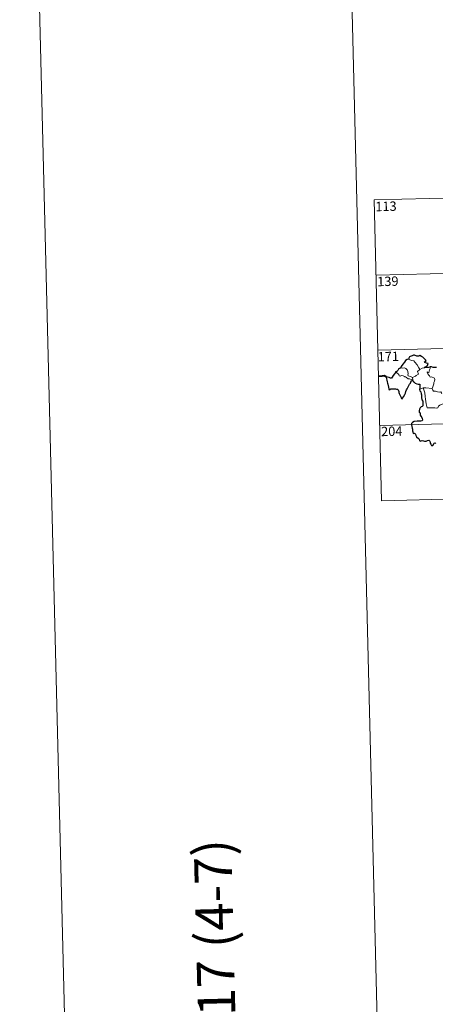
# Model space of a CAD drawing. Units: metres. Extents: x 667392 to 671919, y 4753214 to 4756293.
# Drawn here: x 667392 to 667724, y 4754749 to 4755537 of the extents above; entities that cross this region are included whole.
import ezdxf
from ezdxf.enums import TextEntityAlignment as Align

# ---------------------------------------------------------------- set-up
doc = ezdxf.new("R2010")
doc.units = ezdxf.units.M
doc.header["$MEASUREMENT"] = 0
doc.layers.add('Carátula', color=7, linetype='Continuous', lineweight=0)
doc.styles.add('Style-arial', font='arial.shx', dxfattribs={"bigfont": 'arialbig.shx'})

msp = doc.modelspace()

# ---------------------------------------------------------------- linework, layer by layer
at = {"layer": 'Carátula', "color": 7, "linetype": 'Continuous', "lineweight": 0}
for p, q in [((667675.13, 4755393.16), (668204.65, 4755406.28)), ((667675.13, 4755393.16), (667678.12, 4755272.72)), ((667676.62, 4755332.93), (668206.15, 4755346.07)), ((667678.12, 4755272.72), (668207.64, 4755285.85)), ((667678.12, 4755272.72), (667681.1, 4755152.29)), ((667679.6, 4755212.5), (668120.88, 4755223.44)), ((667681.1, 4755152.29), (668122.37, 4755163.23))]:
    msp.add_line(p, q, dxfattribs=at)
at = {"layer": 'Carátula', "color": 7, "linetype": 'Continuous', "lineweight": 0, "flags": 128}
for points in [[(667641.42, 4756188.81), (667715.01, 4753219.72)], [(667705.88, 4755250.89), (667704.07, 4755251.66), (667702.38, 4755252.36), (667702.11, 4755253.1), (667702.29, 4755253.98), (667702.15, 4755255.75), (667701.63, 4755257.08), (667700.54, 4755258.14), (667699.24, 4755258.77), (667698.03, 4755258.5), (667696.44, 4755258.58), (667696.13, 4755258.47)], [(667702.56, 4755265.7), (667703.58, 4755265.19), (667705.12, 4755264.42), (667706.79, 4755264.16), (667707.74, 4755263.19), (667709.5, 4755260.95), (667710.94, 4755258.61), (667711.61, 4755257.27)], [(667711.61, 4755257.27), (667713.64, 4755258.37)], [(667713.64, 4755258.37), (667715.67, 4755258.67)], [(667718.92, 4755254.93), (667719.49, 4755257.07), (667719.8, 4755258.07), (667719.93, 4755259.38)], [(667693.41, 4755256.01), (667693.07, 4755255.09), (667693.15, 4755254.42), (667693.63, 4755254.49), (667694.28, 4755253.8), (667694.95, 4755253.42), (667695.21, 4755252.29), (667695.81, 4755252.12), (667696.88, 4755252.4), (667698.32, 4755252.15), (667699.29, 4755251.76), (667699.38, 4755251.34), (667700.17, 4755251.35), (667700.99, 4755250.94), (667702.25, 4755249.82), (667703.38, 4755249.89), (667704.81, 4755249.39), (667706.02, 4755248.99)], [(667711.61, 4755257.27), (667709.68, 4755255.69), (667710.59, 4755253.66), (667708.8, 4755252.51), (667708.24, 4755251.88), (667705.88, 4755250.89)], [(667705.88, 4755250.89), (667706.02, 4755248.99)], [(667721.5, 4755242.19), (667722.04, 4755243.45), (667722.82, 4755245.89), (667722.84, 4755246.8), (667723.41, 4755247.96), (667723.71, 4755249.4), (667723.32, 4755250.42), (667722.75, 4755250.77), (667721.61, 4755251.31), (667720.71, 4755251.41), (667719.94, 4755251.29), (667719.37, 4755252.17), (667718.71, 4755252.89), (667718.33, 4755253.39), (667717.9, 4755254.38), (667717.42, 4755254.89), (667717.44, 4755255.28), (667717.71, 4755255.45), (667717.97, 4755254.89), (667718.55, 4755254.66), (667718.92, 4755254.93)], [(667706.02, 4755248.99), (667706.03, 4755248.77), (667706.14, 4755248.43)], [(667711.46, 4755241.29), (667712.53, 4755241.84), (667714.19, 4755242.65)], [(667714.19, 4755242.65), (667716.39, 4755242.69), (667721.5, 4755242.19)], [(667714.19, 4755242.65), (667715.66, 4755238.54), (667715.78, 4755235.75), (667716.19, 4755233.5), (667716.71, 4755229.92), (667717.58, 4755226.77), (667720.01, 4755226.65), (667723.52, 4755226.65), (667724.94, 4755226.37), (667725.95, 4755226.71), (667726.45, 4755228.09), (667727.71, 4755228.78), (667729.43, 4755229.5), (667730.91, 4755230.05)], [(667721.49, 4755242.18), (667721.5, 4755242.19), (667722.02, 4755240.8), (667722.59, 4755240.07), (667724.11, 4755239.87), (667725.7, 4755239.33), (667727.51, 4755239.27), (667728.38, 4755239.5), (667729.29, 4755238.22)]]:
    msp.add_lwpolyline(points, dxfattribs=at)
at = {"layer": 'Carátula', "color": 7, "linetype": 'Continuous', "lineweight": 30, "flags": 128}
for points in [[(667715.67, 4755258.67), (667715.43, 4755259.32), (667716.77, 4755259.68), (667717.66, 4755260.46), (667718.13, 4755261.21), (667718.25, 4755262.01), (667717.02, 4755262.48), (667715.56, 4755262.98), (667715.36, 4755263.4), (667716.79, 4755264.34), (667716.13, 4755264.95), (667714.08, 4755267.15), (667712.88, 4755267.69), (667711.63, 4755268.43), (667710.72, 4755268.06), (667709.11, 4755268.11), (667707.45, 4755268.84), (667706.7, 4755268.78), (667705.52, 4755268.24), (667703.81, 4755267.82), (667703.29, 4755267.52), (667702.91, 4755266.53), (667702.9, 4755266.09), (667702.56, 4755265.7)], [(667696.13, 4755258.47), (667695.45, 4755258.21), (667694.68, 4755257.62), (667694.07, 4755256.63), (667693.41, 4755256.01)], [(667702.56, 4755265.7), (667701.53, 4755265.39), (667700.14, 4755264.4), (667699.24, 4755263.19), (667698.07, 4755261.48), (667696.58, 4755259.7), (667696.13, 4755258.47)], [(667719.93, 4755259.38), (667718.55, 4755258.99), (667715.67, 4755258.67)], [(667725.09, 4755258.98), (667723.82, 4755258.95), (667722.41, 4755259.06), (667720.87, 4755259.55), (667719.93, 4755259.38)], [(667693.41, 4755256.01), (667692.12, 4755255.51), (667692.05, 4755255.03), (667691.26, 4755253.79), (667690.36, 4755252.49), (667689.46, 4755251.15), (667689.01, 4755250.4), (667688.22, 4755250.41), (667687.08, 4755250.84), (667685.85, 4755251.27), (667684.81, 4755251.54), (667684.79, 4755251.11), (667685.01, 4755249.87), (667685.32, 4755248.73), (667685.6, 4755247.42), (667685.8, 4755246.31), (667685.92, 4755245.49), (667686.53, 4755243.06), (667686.97, 4755241.86), (667687, 4755241.09), (667687.14, 4755240.87), (667687.76, 4755241.31), (667688.33, 4755241.79), (667689.64, 4755241.87), (667691.26, 4755241.87), (667692.08, 4755241.81), (667692.91, 4755241.68), (667693.78, 4755241.53), (667694.35, 4755241.14), (667694.8, 4755239.81), (667694.89, 4755238.98), (667695.16, 4755238.09), (667695.56, 4755237.08), (667696.6, 4755235.01), (667697.02, 4755234.05), (667697.38, 4755233.89), (667697.73, 4755234.44), (667698.56, 4755235.5), (667699.7, 4755237.22), (667700.3, 4755238.37), (667700.38, 4755239.63), (667700.89, 4755240.98), (667701.54, 4755241.84), (667702.25, 4755243.34), (667703.43, 4755245.64), (667704.05, 4755246.52), (667704.35, 4755247.15), (667704.59, 4755247.93), (667704.96, 4755248.43), (667705.53, 4755248.65), (667706.14, 4755248.43)], [(667706.14, 4755248.43), (667706.53, 4755247.45), (667706.94, 4755247.5), (667707.04, 4755247.15), (667707.94, 4755246.39), (667709.22, 4755245.84), (667710.44, 4755245.55), (667711.67, 4755245.48), (667711.75, 4755244.33), (667711.64, 4755242.89), (667711.46, 4755241.29)], [(667711.46, 4755241.29), (667711.66, 4755240.31), (667712.33, 4755239.32), (667712.79, 4755237.95), (667712.94, 4755237.07), (667713.05, 4755235.92), (667713.09, 4755234.94), (667713.26, 4755233.08), (667713.95, 4755232.06), (667714.03, 4755231.35), (667714.15, 4755229.6), (667713.98, 4755228.21), (667713.54, 4755227.84), (667712.66, 4755227.43), (667711.9, 4755226.66), (667711.38, 4755225.48), (667711.04, 4755224.31), (667711.21, 4755223.3), (667711.78, 4755222.63), (667711.85, 4755221.92), (667711.86, 4755220.75), (667712.35, 4755219.85), (667713.15, 4755218.93), (667713.55, 4755218.22), (667713.65, 4755217.07), (667713.44, 4755216.25), (667712.51, 4755216.07), (667711.05, 4755216.1), (667709.46, 4755216.02), (667707.21, 4755215.66), (667705.8, 4755214.83), (667705.1, 4755214.07), (667704.99, 4755213.12), (667705.21, 4755211.79), (667705.5, 4755210.38), (667705.65, 4755209.53), (667705.67, 4755208.3), (667706, 4755207.36), (667706.28, 4755206.21), (667707.44, 4755206.25), (667708.09, 4755205.61), (667708.55, 4755204.52), (667709.05, 4755203.36), (667710.59, 4755202.11), (667711.02, 4755201.48), (667711.43, 4755200.53), (667712.04, 4755199.91), (667712.78, 4755200.32), (667713.63, 4755200.56), (667714.46, 4755200.24), (667715.43, 4755199.91), (667716.61, 4755200.06), (667717.83, 4755200.44), (667718.76, 4755200.75), (667719.61, 4755199.98), (667719.78, 4755199.36), (667719.87, 4755198.24), (667720.4, 4755197.46), (667721.01, 4755196.61), (667722.12, 4755196.56), (667722.43, 4755196.82), (667722.72, 4755198.01), (667722.99, 4755198.46), (667723.78, 4755198.51), (667724.34, 4755198.06)]]:
    msp.add_lwpolyline(points, dxfattribs=at)
at = {"layer": 'Carátula', "color": 7, "linetype": 'Continuous', "lineweight": 40, "flags": 128}
msp.add_lwpolyline([(667684.81, 4755251.54), (667683.06, 4755252.35), (667681.49, 4755251.88), (667678.34, 4755251.69)], dxfattribs=at)
at = {"layer": 'Carátula', "color": 7, "linetype": 'Continuous', "lineweight": 0}
msp.add_3dface([(667465.09, 4753213.52), (671918.72, 4753323.91), (671845.13, 4756293.01), (667391.5, 4756182.62)], dxfattribs=at)

# ---------------------------------------------------------------- texts
at = {"layer": 'Carátula', "color": 7, "linetype": 'Continuous', "lineweight": 13, "style": 'Style-arial'}
for s, p in [('113', (667684.57, 4755387.93)), ('139', (667686.06, 4755327.91)), ('171', (667686.4, 4755267.71)), ('204', (667689.17, 4755207.88))]:
    msp.add_text(s, height=7.5, rotation=1.41982, dxfattribs=at).set_placement(p, align=Align.MIDDLE_CENTER)
at = {"layer": 'Carátula', "color": 7, "linetype": 'Continuous', "lineweight": 0, "style": 'Style-arial'}
msp.add_text('117 (4-7)', height=30, rotation=91.41982, dxfattribs=at).set_placement((667547.67, 4754799.1), align=Align.MIDDLE_CENTER)

doc.saveas('drawing.dxf')
